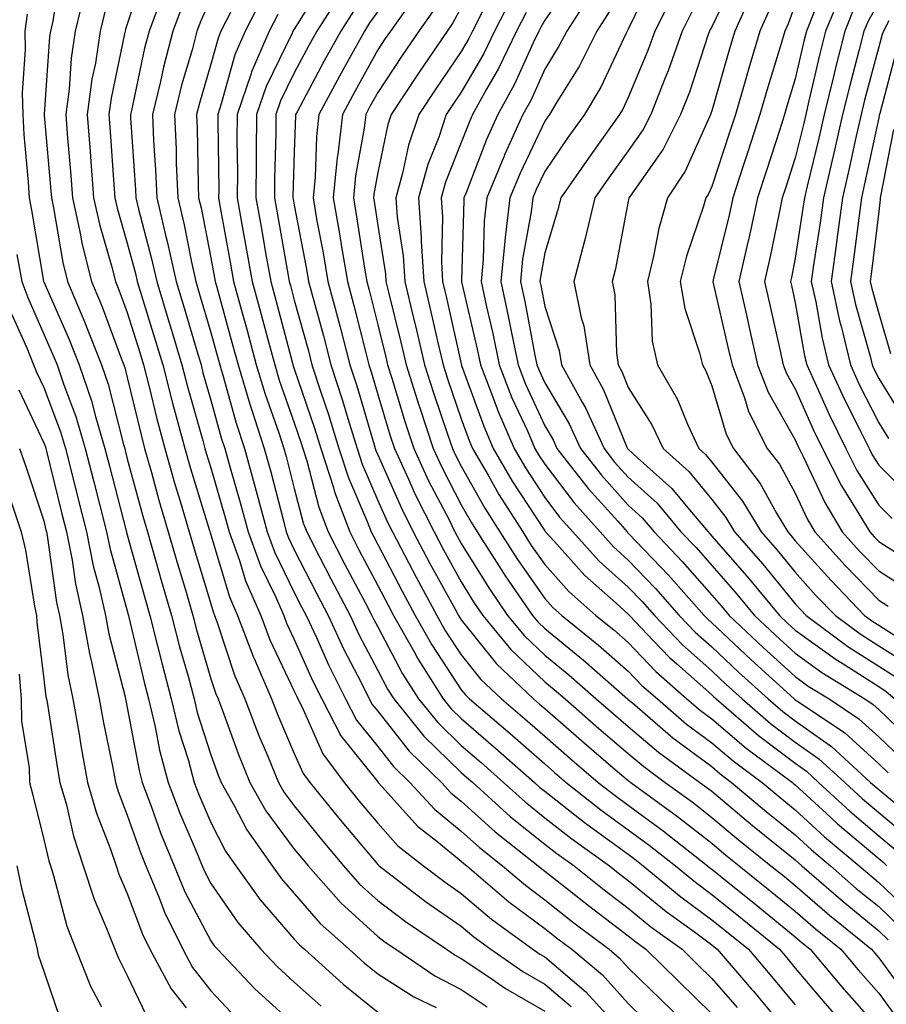
# Model space of a CAD drawing. Units: inches. Extents: x 1026563 to 1029203, y 7237178 to 7239818.
# Drawn here: x 1028155 to 1028259, y 7237535 to 7237653 of the extents above; entities that cross this region are included whole.
import ezdxf

# ---------------------------------------------------------------- set-up
doc = ezdxf.new("R2010")
doc.units = ezdxf.units.IN
doc.header["$MEASUREMENT"] = 0
doc.layers.add('Contour_10267237', color=7, linetype='Continuous', true_color=0x50631c)

msp = doc.modelspace()

# ---------------------------------------------------------------- linework, layer by layer
at = {"layer": 'Contour_10267237'}
for points in [[(1028160.24, 7237659.73, 2974), (1028159.09, 7237652.96, 2974), (1028158.83, 7237651.92, 2974), (1028158.73, 7237651.24, 2974), (1028158.11, 7237641.98, 2974), (1028158.11, 7237641.86, 2974), (1028158.89, 7237632.76, 2974), (1028158.95, 7237631.92, 2974), (1028159.2, 7237630.76, 2974), (1028160.34, 7237624.2, 2974), (1028160.9, 7237621.92, 2974), (1028162.97, 7237617.01, 2974), (1028163.01, 7237616.89, 2974), (1028164.96, 7237611.92, 2974), (1028165.75, 7237609.62, 2974), (1028167.6, 7237602.38, 2974), (1028167.74, 7237601.92, 2974), (1028167.8, 7237601.67, 2974), (1028168.05, 7237600.68, 2974), (1028169.91, 7237593.79, 2974), (1028170.45, 7237591.92, 2974), (1028171.43, 7237588.54, 2974), (1028172.13, 7237586, 2974), (1028173.34, 7237581.92, 2974), (1028174.3, 7237578.16, 2974), (1028175.32, 7237574.65, 2974), (1028176.06, 7237571.92, 2974), (1028176.43, 7237570.3, 2974), (1028178.05, 7237565.23, 2974), (1028178.93, 7237562.8, 2974), (1028179.3, 7237561.92, 2974), (1028180.88, 7237559.08, 2974), (1028182.35, 7237556.22, 2974), (1028185.39, 7237551.92, 2974), (1028186.51, 7237550.38, 2974), (1028188.05, 7237548.59, 2974), (1028191.16, 7237545.03, 2974), (1028194.61, 7237541.92, 2974), (1028196.43, 7237540.29, 2974), (1028198.05, 7237538.98, 2974), (1028202.35, 7237536.22, 2974), (1028205.02, 7237534.95, 2974)], [(1028170.35, 7237659.63, 2977), (1028168.05, 7237652.76, 2977), (1028167.84, 7237652.14, 2977), (1028167.78, 7237651.92, 2977), (1028167.72, 7237651.6, 2977), (1028166.1, 7237643.88, 2977), (1028165.84, 7237641.92, 2977), (1028166, 7237639.86, 2977), (1028166.43, 7237633.55, 2977), (1028166.55, 7237631.92, 2977), (1028166.82, 7237630.69, 2977), (1028168.05, 7237626.51, 2977), (1028169.01, 7237622.89, 2977), (1028169.22, 7237621.92, 2977), (1028169.75, 7237620.23, 2977), (1028171.31, 7237615.18, 2977), (1028172.29, 7237611.92, 2977), (1028173.46, 7237607.33, 2977), (1028173.79, 7237606.18, 2977), (1028174.94, 7237601.92, 2977), (1028175.63, 7237599.5, 2977), (1028177.89, 7237592.07, 2977), (1028177.95, 7237591.92, 2977), (1028177.97, 7237591.84, 2977), (1028178.05, 7237591.57, 2977), (1028180.28, 7237584.16, 2977), (1028181.25, 7237581.92, 2977), (1028183.11, 7237576.98, 2977), (1028183.23, 7237576.75, 2977), (1028185.32, 7237571.92, 2977), (1028186.08, 7237569.95, 2977), (1028188.05, 7237565.39, 2977), (1028189.1, 7237562.97, 2977), (1028189.91, 7237561.92, 2977), (1028193.56, 7237557.42, 2977), (1028198.05, 7237552.08, 2977), (1028198.13, 7237552, 2977), (1028198.23, 7237551.92, 2977), (1028203.77, 7237547.64, 2977), (1028208.05, 7237544.69, 2977), (1028209.55, 7237543.42, 2977), (1028211.6, 7237541.92, 2977), (1028215.41, 7237539.28, 2977), (1028218.05, 7237537.76, 2977), (1028221.21, 7237535.08, 2977)], [(1028260.39, 7237659.58, 3007), (1028258.05, 7237655.32, 3007), (1028256.8, 7237653.18, 3007), (1028256.27, 7237651.92, 3007), (1028255.67, 7237649.54, 3007), (1028254.57, 7237645.41, 3007), (1028253.71, 7237641.92, 3007), (1028252.68, 7237637.3, 3007), (1028252.42, 7237636.3, 3007), (1028251.41, 7237631.92, 3007), (1028251.02, 7237628.95, 3007), (1028250.28, 7237624.15, 3007), (1028249.96, 7237621.92, 3007), (1028250.51, 7237619.47, 3007), (1028251.27, 7237615.13, 3007), (1028252.03, 7237611.92, 3007), (1028253.93, 7237607.8, 3007), (1028255.75, 7237604.21, 3007), (1028256.88, 7237601.92, 3007), (1028257.27, 7237601.15, 3007), (1028258.05, 7237599.91, 3007), (1028262.07, 7237595.93, 3007)], [(1028191.8, 7237658.16, 2984), (1028188.05, 7237652.16, 2984), (1028187.95, 7237652.02, 2984), (1028187.89, 7237651.92, 2984), (1028187.8, 7237651.66, 2984), (1028184.69, 7237645.29, 2984), (1028183.52, 7237641.92, 2984), (1028183.5, 7237637.36, 2984), (1028183.48, 7237636.5, 2984), (1028183.44, 7237631.92, 2984), (1028184.14, 7237628.01, 2984), (1028184.61, 7237625.36, 2984), (1028185.24, 7237621.92, 2984), (1028185.84, 7237619.7, 2984), (1028187.84, 7237612.13, 2984), (1028187.89, 7237611.92, 2984), (1028187.93, 7237611.8, 2984), (1028188.05, 7237611.46, 2984), (1028190.47, 7237604.35, 2984), (1028191.23, 7237601.92, 2984), (1028192.74, 7237597.24, 2984), (1028192.85, 7237596.73, 2984), (1028194.69, 7237591.92, 2984), (1028195.82, 7237589.7, 2984), (1028198.05, 7237585.52, 2984), (1028199.28, 7237583.15, 2984), (1028199.94, 7237581.92, 2984), (1028202.35, 7237577.63, 2984), (1028202.84, 7237576.71, 2984), (1028205.86, 7237571.92, 2984), (1028206.84, 7237570.72, 2984), (1028208.05, 7237569.55, 2984), (1028212.15, 7237566.03, 2984), (1028216.8, 7237561.92, 2984), (1028217.46, 7237561.32, 2984), (1028218.05, 7237560.86, 2984), (1028222.95, 7237557.01, 2984), (1028223.07, 7237556.93, 2984), (1028228.05, 7237553.31, 2984), (1028228.85, 7237552.72, 2984), (1028229.85, 7237551.92, 2984), (1028234.36, 7237548.22, 2984), (1028238.05, 7237545.47, 2984), (1028240.02, 7237543.89, 2984), (1028242.44, 7237541.92, 2984), (1028245.02, 7237538.9, 2984), (1028248.05, 7237535.26, 2984)], [(1028221.59, 7237658.39, 2994), (1028218.05, 7237653.22, 2994), (1028217.56, 7237652.4, 2994), (1028217.33, 7237651.92, 2994), (1028216.64, 7237650.51, 2994), (1028214.42, 7237645.55, 2994), (1028212.42, 7237641.92, 2994), (1028211.06, 7237638.91, 2994), (1028208.58, 7237632.46, 2994), (1028208.36, 7237631.92, 2994), (1028208.34, 7237631.64, 2994), (1028208.07, 7237621.95, 2994), (1028208.07, 7237621.89, 2994), (1028209.94, 7237613.81, 2994), (1028210.34, 7237611.92, 2994), (1028211.8, 7237608.17, 2994), (1028212.46, 7237606.33, 2994), (1028214.38, 7237601.92, 2994), (1028215.73, 7237599.6, 2994), (1028218.05, 7237596.03, 2994), (1028219.83, 7237593.69, 2994), (1028221.41, 7237591.92, 2994), (1028224.55, 7237588.43, 2994), (1028228.05, 7237585.31, 2994), (1028229.71, 7237583.58, 2994), (1028231.17, 7237581.92, 2994), (1028234.53, 7237578.39, 2994), (1028238.05, 7237575.27, 2994), (1028239.77, 7237573.65, 2994), (1028241.68, 7237571.92, 2994), (1028245.1, 7237568.97, 2994), (1028248.05, 7237566.74, 2994), (1028250.88, 7237564.74, 2994), (1028253.97, 7237561.92, 2994), (1028256.08, 7237559.96, 2994), (1028258.05, 7237558.29, 2994), (1028261.53, 7237555.41, 2994)], [(1028231.23, 7237658.74, 2997), (1028228.05, 7237652.16, 2997), (1028227.97, 7237652, 2997), (1028227.93, 7237651.92, 2997), (1028227.8, 7237651.67, 2997), (1028224.75, 7237645.21, 2997), (1028222.82, 7237641.92, 2997), (1028220.82, 7237639.15, 2997), (1028218.05, 7237635.1, 2997), (1028217.01, 7237632.95, 2997), (1028216.6, 7237631.92, 2997), (1028216.41, 7237630.28, 2997), (1028215.37, 7237624.6, 2997), (1028215.12, 7237621.92, 2997), (1028215.65, 7237619.51, 2997), (1028216.86, 7237613.1, 2997), (1028217.11, 7237611.92, 2997), (1028217.37, 7237611.25, 2997), (1028218.05, 7237609.77, 2997), (1028220.98, 7237604.86, 2997), (1028222.33, 7237601.92, 2997), (1028224.83, 7237598.7, 2997), (1028228.05, 7237595.13, 2997), (1028229.73, 7237593.6, 2997), (1028231.14, 7237591.92, 2997), (1028234.51, 7237588.38, 2997), (1028238.05, 7237584.36, 2997), (1028239.18, 7237583.06, 2997), (1028240.12, 7237581.92, 2997), (1028244.2, 7237578.08, 2997), (1028248.05, 7237574.59, 2997), (1028249.59, 7237573.46, 2997), (1028252.11, 7237571.92, 2997), (1028255.67, 7237569.54, 2997), (1028258.05, 7237567.39, 2997), (1028260.84, 7237564.71, 2997)], [(1028241.12, 7237658.85, 3000), (1028238.05, 7237652.42, 3000), (1028237.87, 7237652.11, 3000), (1028237.78, 7237651.92, 3000), (1028237.62, 7237651.5, 3000), (1028235.37, 7237644.61, 3000), (1028234.32, 7237641.92, 3000), (1028232.21, 7237637.76, 3000), (1028228.28, 7237632.15, 3000), (1028228.13, 7237631.92, 3000), (1028228.11, 7237631.86, 3000), (1028228.05, 7237631.52, 3000), (1028226.53, 7237623.44, 3000), (1028226.12, 7237621.92, 3000), (1028226.45, 7237620.32, 3000), (1028226.62, 7237613.35, 3000), (1028226.84, 7237611.92, 3000), (1028227.27, 7237611.14, 3000), (1028228.05, 7237609.23, 3000), (1028230.88, 7237604.75, 3000), (1028232.21, 7237601.92, 3000), (1028235.3, 7237599.16, 3000), (1028238.05, 7237595.79, 3000), (1028239.75, 7237593.63, 3000), (1028240.78, 7237591.92, 3000), (1028244.16, 7237588.04, 3000), (1028248.05, 7237583.32, 3000), (1028248.71, 7237582.58, 3000), (1028249.36, 7237581.92, 3000), (1028254.34, 7237578.21, 3000), (1028258.05, 7237575.85, 3000), (1028260.45, 7237574.32, 3000)], [(1028163.01, 7237656.89, 2975), (1028161.82, 7237651.92, 2975), (1028161.31, 7237648.65, 2975), (1028161.08, 7237644.95, 2975), (1028160.69, 7237641.92, 2975), (1028160.9, 7237639.07, 2975), (1028161.23, 7237635.11, 2975), (1028161.49, 7237631.92, 2975), (1028162.44, 7237627.52, 2975), (1028162.62, 7237626.5, 2975), (1028163.75, 7237621.92, 2975), (1028165.04, 7237618.9, 2975), (1028167.37, 7237612.6, 2975), (1028167.64, 7237611.92, 2975), (1028167.74, 7237611.61, 2975), (1028168.05, 7237610.4, 2975), (1028169.69, 7237603.56, 2975), (1028170.12, 7237601.92, 2975), (1028170.94, 7237599.02, 2975), (1028171.84, 7237595.71, 2975), (1028172.95, 7237591.92, 2975), (1028174.09, 7237587.96, 2975), (1028175, 7237584.97, 2975), (1028175.9, 7237581.92, 2975), (1028176.33, 7237580.21, 2975), (1028178.05, 7237574.34, 2975), (1028178.66, 7237572.52, 2975), (1028178.91, 7237571.92, 2975), (1028179.44, 7237570.52, 2975), (1028181.37, 7237565.24, 2975), (1028182.74, 7237561.92, 2975), (1028184.65, 7237558.51, 2975), (1028188.05, 7237553.92, 2975), (1028188.95, 7237552.82, 2975), (1028189.69, 7237551.92, 2975), (1028193.62, 7237547.49, 2975), (1028198.05, 7237543.45, 2975), (1028198.93, 7237542.79, 2975), (1028200.22, 7237541.92, 2975), (1028204.89, 7237538.76, 2975), (1028208.05, 7237537.1, 2975), (1028211.16, 7237535.03, 2975)], [(1028203.07, 7237656.91, 2988), (1028199.55, 7237651.92, 2988), (1028198.95, 7237651.02, 2988), (1028198.05, 7237649.65, 2988), (1028195.3, 7237644.67, 2988), (1028193.81, 7237641.92, 2988), (1028193.26, 7237637.13, 2988), (1028193.19, 7237636.77, 2988), (1028192.72, 7237631.92, 2988), (1028193.5, 7237627.38, 2988), (1028193.67, 7237626.3, 2988), (1028194.4, 7237621.92, 2988), (1028195.18, 7237619.04, 2988), (1028196.6, 7237613.37, 2988), (1028196.98, 7237611.92, 2988), (1028197.25, 7237611.11, 2988), (1028198.05, 7237608.38, 2988), (1028199.53, 7237603.41, 2988), (1028200.04, 7237601.92, 2988), (1028201.74, 7237598.23, 2988), (1028202.54, 7237596.41, 2988), (1028204.79, 7237591.92, 2988), (1028205.92, 7237589.79, 2988), (1028208.05, 7237585.93, 2988), (1028209.57, 7237583.45, 2988), (1028210.63, 7237581.92, 2988), (1028213.99, 7237577.85, 2988), (1028218.05, 7237573.98, 2988), (1028219.18, 7237573.05, 2988), (1028220.47, 7237571.92, 2988), (1028224.51, 7237568.38, 2988), (1028228.05, 7237565.38, 2988), (1028229.92, 7237563.8, 2988), (1028232.48, 7237561.92, 2988), (1028235.71, 7237559.57, 2988), (1028238.05, 7237557.73, 2988), (1028241.21, 7237555.08, 2988), (1028245.14, 7237551.92, 2988), (1028246.76, 7237550.63, 2988), (1028248.05, 7237549.58, 2988), (1028252.15, 7237546.01, 2988), (1028257.17, 7237541.92, 2988), (1028257.58, 7237541.44, 2988), (1028258.05, 7237540.9, 2988), (1028261.84, 7237535.7, 2988)], [(1028243.03, 7237656.89, 3001), (1028240.8, 7237651.92, 3001), (1028240.18, 7237649.8, 3001), (1028238.05, 7237642.34, 3001), (1028237.95, 7237642.03, 3001), (1028237.91, 7237641.92, 3001), (1028237.76, 7237641.63, 3001), (1028234.85, 7237635.12, 3001), (1028232.74, 7237631.92, 3001), (1028231.7, 7237628.28, 3001), (1028231.08, 7237624.95, 3001), (1028230.34, 7237621.92, 3001), (1028230.76, 7237619.2, 3001), (1028230.9, 7237614.77, 3001), (1028231.53, 7237611.92, 3001), (1028233.93, 7237607.8, 3001), (1028235.14, 7237604.83, 3001), (1028236.49, 7237601.92, 3001), (1028237.31, 7237601.19, 3001), (1028238.05, 7237600.29, 3001), (1028241.74, 7237595.62, 3001), (1028243.97, 7237591.92, 3001), (1028245.86, 7237589.74, 3001), (1028248.05, 7237587.09, 3001), (1028250.49, 7237584.36, 3001), (1028252.85, 7237581.92, 3001), (1028255.84, 7237579.7, 3001), (1028258.05, 7237578.29, 3001), (1028261.94, 7237575.82, 3001)], [(1028172.19, 7237656.06, 2978), (1028170.65, 7237651.92, 2978), (1028170.12, 7237649.86, 2978), (1028168.54, 7237642.41, 2978), (1028168.42, 7237641.92, 2978), (1028168.44, 7237641.53, 2978), (1028169.03, 7237632.9, 2978), (1028169.07, 7237631.92, 2978), (1028169.38, 7237630.58, 2978), (1028170.92, 7237624.79, 2978), (1028171.57, 7237621.92, 2978), (1028173.07, 7237616.95, 2978), (1028173.11, 7237616.87, 2978), (1028174.57, 7237611.92, 2978), (1028175.28, 7237609.16, 2978), (1028177.09, 7237602.89, 2978), (1028177.35, 7237601.92, 2978), (1028177.5, 7237601.37, 2978), (1028178.05, 7237599.58, 2978), (1028179.77, 7237593.64, 2978), (1028180.24, 7237591.92, 2978), (1028181.47, 7237588.49, 2978), (1028182.21, 7237586.07, 2978), (1028184.03, 7237581.92, 2978), (1028185.12, 7237578.99, 2978), (1028188.05, 7237572.85, 2978), (1028188.34, 7237572.2, 2978), (1028188.48, 7237571.92, 2978), (1028188.95, 7237571.02, 2978), (1028191.45, 7237565.32, 2978), (1028194.01, 7237561.92, 2978), (1028195.82, 7237559.68, 2978), (1028198.05, 7237557.03, 2978), (1028200.45, 7237554.33, 2978), (1028203.54, 7237551.92, 2978), (1028206.1, 7237549.96, 2978), (1028208.05, 7237548.61, 2978), (1028211.66, 7237545.54, 2978), (1028216.62, 7237541.92, 2978), (1028217.46, 7237541.34, 2978), (1028218.05, 7237541, 2978), (1028222.97, 7237536.84, 2978), (1028227.44, 7237531.92, 2978)], [(1028178.05, 7237655.81, 2980), (1028176.84, 7237653.13, 2980), (1028176.39, 7237651.92, 2980), (1028175.8, 7237649.67, 2980), (1028174.55, 7237645.42, 2980), (1028173.69, 7237641.92, 2980), (1028173.89, 7237637.75, 2980), (1028173.91, 7237636.06, 2980), (1028174.09, 7237631.92, 2980), (1028174.85, 7237628.72, 2980), (1028175.73, 7237624.24, 2980), (1028176.25, 7237621.92, 2980), (1028176.66, 7237620.53, 2980), (1028178.05, 7237615.79, 2980), (1028178.89, 7237612.76, 2980), (1028179.12, 7237611.92, 2980), (1028179.57, 7237610.4, 2980), (1028181.1, 7237604.96, 2980), (1028182.07, 7237601.92, 2980), (1028183.38, 7237597.25, 2980), (1028183.6, 7237596.36, 2980), (1028184.81, 7237591.92, 2980), (1028185.67, 7237589.54, 2980), (1028188.05, 7237584.66, 2980), (1028188.97, 7237582.85, 2980), (1028189.46, 7237581.92, 2980), (1028190.69, 7237579.28, 2980), (1028192.13, 7237576, 2980), (1028194.18, 7237571.92, 2980), (1028195.51, 7237569.38, 2980), (1028198.05, 7237566.2, 2980), (1028199.92, 7237563.8, 2980), (1028201.88, 7237561.92, 2980), (1028204.83, 7237558.69, 2980), (1028208.05, 7237556.07, 2980), (1028210.22, 7237554.1, 2980), (1028212.99, 7237551.92, 2980), (1028215.73, 7237549.59, 2980), (1028218.05, 7237547.85, 2980), (1028221.37, 7237545.23, 2980), (1028225.75, 7237541.92, 2980), (1028227.01, 7237540.88, 2980), (1028228.05, 7237539.72, 2980), (1028231.98, 7237535.86, 2980), (1028236.04, 7237531.92, 2980)], [(1028184.16, 7237655.81, 2982), (1028182.15, 7237651.92, 2982), (1028180.92, 7237649.05, 2982), (1028179.3, 7237643.18, 2982), (1028178.87, 7237641.92, 2982), (1028178.87, 7237641.1, 2982), (1028178.99, 7237632.86, 2982), (1028178.97, 7237631.92, 2982), (1028179.18, 7237630.79, 2982), (1028180.37, 7237624.23, 2982), (1028180.78, 7237621.92, 2982), (1028181.8, 7237618.16, 2982), (1028182.35, 7237616.22, 2982), (1028183.5, 7237611.92, 2982), (1028184.55, 7237608.43, 2982), (1028186.19, 7237603.78, 2982), (1028186.8, 7237601.92, 2982), (1028187.07, 7237600.94, 2982), (1028188.05, 7237597.13, 2982), (1028189.12, 7237593, 2982), (1028189.53, 7237591.92, 2982), (1028191.12, 7237588.85, 2982), (1028192.42, 7237586.3, 2982), (1028194.73, 7237581.92, 2982), (1028195.78, 7237579.64, 2982), (1028198.05, 7237575.3, 2982), (1028199.22, 7237573.09, 2982), (1028199.96, 7237571.92, 2982), (1028203.58, 7237567.45, 2982), (1028208.05, 7237563.12, 2982), (1028208.69, 7237562.56, 2982), (1028209.42, 7237561.92, 2982), (1028213.93, 7237557.81, 2982), (1028218.05, 7237554.52, 2982), (1028219.51, 7237553.38, 2982), (1028221.55, 7237551.92, 2982), (1028225.16, 7237549.04, 2982), (1028228.05, 7237546.85, 2982), (1028230.76, 7237544.63, 2982), (1028234.5, 7237541.92, 2982), (1028236.29, 7237540.16, 2982), (1028238.05, 7237538.44, 2982), (1028241.08, 7237534.94, 2982)], [(1028193.6, 7237656.36, 2985), (1028190.76, 7237651.92, 2985), (1028189.79, 7237650.17, 2985), (1028188.05, 7237646.91, 2985), (1028186.41, 7237643.55, 2985), (1028185.84, 7237641.92, 2985), (1028185.84, 7237639.7, 2985), (1028185.69, 7237634.28, 2985), (1028185.67, 7237631.92, 2985), (1028186.04, 7237629.9, 2985), (1028187.33, 7237622.65, 2985), (1028187.44, 7237621.92, 2985), (1028187.58, 7237621.45, 2985), (1028188.05, 7237619.67, 2985), (1028189.73, 7237613.6, 2985), (1028190.16, 7237611.92, 2985), (1028191.17, 7237608.79, 2985), (1028192.13, 7237606, 2985), (1028193.4, 7237601.92, 2985), (1028194.53, 7237598.39, 2985), (1028196.78, 7237593.18, 2985), (1028197.27, 7237591.92, 2985), (1028197.54, 7237591.4, 2985), (1028198.05, 7237590.43, 2985), (1028200.96, 7237584.83, 2985), (1028202.54, 7237581.92, 2985), (1028204.51, 7237578.38, 2985), (1028208.05, 7237573.01, 2985), (1028208.54, 7237572.41, 2985), (1028209.05, 7237571.92, 2985), (1028213.91, 7237567.78, 2985), (1028218.05, 7237564.12, 2985), (1028219.22, 7237563.09, 2985), (1028220.61, 7237561.92, 2985), (1028224.77, 7237558.63, 2985), (1028228.05, 7237556.25, 2985), (1028230.53, 7237554.41, 2985), (1028233.69, 7237551.92, 2985), (1028236.08, 7237549.96, 2985), (1028238.05, 7237548.49, 2985), (1028241.7, 7237545.57, 2985), (1028246.16, 7237541.92, 2985), (1028247.03, 7237540.9, 2985), (1028248.05, 7237539.66, 2985), (1028251.6, 7237535.46, 2985), (1028254.69, 7237531.92, 2985)], [(1028214.07, 7237655.9, 2992), (1028212.03, 7237651.92, 2992), (1028210.75, 7237649.23, 2992), (1028208.05, 7237644.6, 2992), (1028206.96, 7237643.01, 2992), (1028206.23, 7237641.92, 2992), (1028205.34, 7237639.2, 2992), (1028204.03, 7237635.94, 2992), (1028202.91, 7237631.92, 2992), (1028203.26, 7237627.13, 2992), (1028203.26, 7237626.71, 2992), (1028203.56, 7237621.92, 2992), (1028204.42, 7237618.29, 2992), (1028205.2, 7237614.77, 2992), (1028205.86, 7237611.92, 2992), (1028206.39, 7237610.26, 2992), (1028208.05, 7237605.45, 2992), (1028208.99, 7237602.86, 2992), (1028209.4, 7237601.92, 2992), (1028211.25, 7237598.72, 2992), (1028212.54, 7237596.41, 2992), (1028215.41, 7237591.92, 2992), (1028216.43, 7237590.3, 2992), (1028218.05, 7237588, 2992), (1028220.92, 7237584.79, 2992), (1028224.16, 7237581.92, 2992), (1028226.31, 7237580.18, 2992), (1028228.05, 7237578.67, 2992), (1028231.33, 7237575.2, 2992), (1028235.08, 7237571.92, 2992), (1028236.68, 7237570.54, 2992), (1028238.05, 7237569.52, 2992), (1028242.15, 7237566.02, 2992), (1028247.7, 7237561.92, 2992), (1028247.89, 7237561.75, 2992), (1028248.05, 7237561.63, 2992), (1028251.8, 7237558.17, 2992), (1028253.11, 7237556.97, 2992), (1028258.05, 7237552.78, 2992), (1028258.52, 7237552.39, 2992), (1028259.01, 7237551.92, 2992)], [(1028223.56, 7237656.41, 2995), (1028220.67, 7237651.92, 2995), (1028219.79, 7237650.18, 2995), (1028218.05, 7237647.37, 2995), (1028216.37, 7237643.61, 2995), (1028215.43, 7237641.92, 2995), (1028213.28, 7237637.15, 2995), (1028213.13, 7237636.84, 2995), (1028211.12, 7237631.92, 2995), (1028210.8, 7237629.17, 2995), (1028210.67, 7237624.55, 2995), (1028210.41, 7237621.92, 2995), (1028211.08, 7237618.89, 2995), (1028211.82, 7237615.69, 2995), (1028212.6, 7237611.92, 2995), (1028214.12, 7237607.99, 2995), (1028215.96, 7237604.01, 2995), (1028216.86, 7237601.92, 2995), (1028217.29, 7237601.17, 2995), (1028218.05, 7237600.02, 2995), (1028221.55, 7237595.41, 2995), (1028224.67, 7237591.92, 2995), (1028226.27, 7237590.14, 2995), (1028228.05, 7237588.55, 2995), (1028231.29, 7237585.16, 2995), (1028234.14, 7237581.92, 2995), (1028236.06, 7237579.92, 2995), (1028238.05, 7237578.15, 2995), (1028241.25, 7237575.13, 2995), (1028244.79, 7237571.92, 2995), (1028246.55, 7237570.42, 2995), (1028248.05, 7237569.27, 2995), (1028252.37, 7237566.23, 2995), (1028257.07, 7237561.92, 2995), (1028257.58, 7237561.45, 2995), (1028258.05, 7237561.05, 2995), (1028263.03, 7237556.91, 2995)], [(1028233.52, 7237656.46, 2998), (1028231.21, 7237651.92, 2998), (1028230.39, 7237649.59, 2998), (1028228.05, 7237643.94, 2998), (1028227.41, 7237642.56, 2998), (1028227.01, 7237641.92, 2998), (1028224.44, 7237638.31, 2998), (1028223.28, 7237636.7, 2998), (1028219.96, 7237631.92, 2998), (1028219.59, 7237630.37, 2998), (1028218.05, 7237625.37, 2998), (1028217.52, 7237622.45, 2998), (1028217.46, 7237621.92, 2998), (1028217.58, 7237621.44, 2998), (1028218.05, 7237618.94, 2998), (1028219.77, 7237613.65, 2998), (1028220.04, 7237611.92, 2998), (1028222.52, 7237607.46, 2998), (1028222.91, 7237606.78, 2998), (1028225.14, 7237601.92, 2998), (1028226.41, 7237600.29, 2998), (1028228.05, 7237598.47, 2998), (1028231.49, 7237595.36, 2998), (1028234.36, 7237591.92, 2998), (1028236.17, 7237590.04, 2998), (1028238.05, 7237587.89, 2998), (1028240.84, 7237584.7, 2998), (1028243.15, 7237581.92, 2998), (1028245.67, 7237579.54, 2998), (1028248.05, 7237577.38, 2998), (1028251.21, 7237575.08, 2998), (1028256.37, 7237571.92, 2998), (1028257.37, 7237571.25, 2998), (1028258.05, 7237570.63, 2998), (1028262.5, 7237566.37, 2998)], [(1028253.54, 7237656.43, 3005), (1028251.68, 7237651.92, 3005), (1028250.94, 7237649.02, 3005), (1028249.69, 7237643.57, 3005), (1028249.3, 7237641.92, 3005), (1028249.07, 7237640.9, 3005), (1028248.05, 7237636.73, 3005), (1028246.88, 7237633.09, 3005), (1028246.49, 7237631.92, 3005), (1028246.06, 7237629.94, 3005), (1028245.06, 7237624.91, 3005), (1028244.38, 7237621.92, 3005), (1028245.06, 7237618.93, 3005), (1028246.19, 7237613.78, 3005), (1028246.6, 7237611.92, 3005), (1028247.01, 7237610.88, 3005), (1028248.05, 7237609.06, 3005), (1028250.24, 7237604.11, 3005), (1028251.31, 7237601.92, 3005), (1028253.58, 7237597.45, 3005), (1028255.35, 7237594.62, 3005), (1028256.96, 7237591.92, 3005), (1028257.48, 7237591.34, 3005), (1028258.05, 7237590.76, 3005), (1028261.27, 7237588.7, 3005)], [(1028165.43, 7237654.54, 2976), (1028164.79, 7237651.92, 2976), (1028164.22, 7237648.08, 2976), (1028163.81, 7237646.16, 2976), (1028163.26, 7237641.92, 2976), (1028163.6, 7237637.48, 2976), (1028163.67, 7237636.29, 2976), (1028164.01, 7237631.92, 2976), (1028164.75, 7237628.61, 2976), (1028166.16, 7237623.81, 2976), (1028166.62, 7237621.92, 2976), (1028167.05, 7237620.92, 2976), (1028168.05, 7237618.22, 2976), (1028169.53, 7237613.41, 2976), (1028169.98, 7237611.92, 2976), (1028170.67, 7237609.31, 2976), (1028171.59, 7237605.46, 2976), (1028172.54, 7237601.92, 2976), (1028173.75, 7237597.62, 2976), (1028174.38, 7237595.6, 2976), (1028175.45, 7237591.92, 2976), (1028176.04, 7237589.9, 2976), (1028178.05, 7237583.29, 2976), (1028178.36, 7237582.23, 2976), (1028178.5, 7237581.92, 2976), (1028178.77, 7237581.2, 2976), (1028180.88, 7237574.75, 2976), (1028182.11, 7237571.92, 2976), (1028183.77, 7237567.63, 2976), (1028184.85, 7237565.12, 2976), (1028186.16, 7237561.92, 2976), (1028186.84, 7237560.71, 2976), (1028188.05, 7237559.09, 2976), (1028191.25, 7237555.12, 2976), (1028193.95, 7237551.92, 2976), (1028195.86, 7237549.74, 2976), (1028198.05, 7237547.76, 2976), (1028201.37, 7237545.24, 2976), (1028206.27, 7237541.92, 2976), (1028207.33, 7237541.21, 2976), (1028208.05, 7237540.83, 2976), (1028211.33, 7237538.63, 2976), (1028213.36, 7237537.23, 2976), (1028218.05, 7237534.51, 2976)], [(1028174.75, 7237655.22, 2979), (1028173.52, 7237651.92, 2979), (1028172.39, 7237647.58, 2979), (1028172.03, 7237645.89, 2979), (1028171.06, 7237641.92, 2979), (1028171.19, 7237638.78, 2979), (1028171.43, 7237635.31, 2979), (1028171.57, 7237631.92, 2979), (1028172.68, 7237627.29, 2979), (1028172.84, 7237626.71, 2979), (1028173.91, 7237621.92, 2979), (1028174.87, 7237618.75, 2979), (1028176.37, 7237613.6, 2979), (1028176.88, 7237611.92, 2979), (1028177.11, 7237610.98, 2979), (1028178.05, 7237607.7, 2979), (1028179.3, 7237603.18, 2979), (1028179.71, 7237601.92, 2979), (1028180.35, 7237599.61, 2979), (1028181.57, 7237595.45, 2979), (1028182.52, 7237591.92, 2979), (1028183.99, 7237587.86, 2979), (1028185.78, 7237584.19, 2979), (1028186.78, 7237581.92, 2979), (1028187.11, 7237580.99, 2979), (1028188.05, 7237579.05, 2979), (1028190.24, 7237574.11, 2979), (1028191.33, 7237571.92, 2979), (1028193.64, 7237567.51, 2979), (1028198.05, 7237561.97, 2979), (1028198.07, 7237561.94, 2979), (1028198.09, 7237561.92, 2979), (1028198.58, 7237561.4, 2979), (1028202.8, 7237556.67, 2979), (1028205.1, 7237554.86, 2979), (1028208.05, 7237552.47, 2979), (1028208.34, 7237552.21, 2979), (1028208.71, 7237551.92, 2979), (1028213.73, 7237547.61, 2979), (1028218.05, 7237544.4, 2979), (1028219.44, 7237543.31, 2979), (1028221.27, 7237541.92, 2979), (1028224.98, 7237538.85, 2979), (1028228.05, 7237535.44, 2979), (1028229.83, 7237533.69, 2979)], [(1028180.57, 7237654.45, 2981), (1028179.26, 7237651.92, 2981), (1028178.91, 7237651.07, 2981), (1028178.05, 7237647.96, 2981), (1028176.68, 7237643.29, 2981), (1028176.35, 7237641.92, 2981), (1028176.41, 7237640.29, 2981), (1028176.53, 7237633.44, 2981), (1028176.59, 7237631.92, 2981), (1028176.88, 7237630.74, 2981), (1028178.05, 7237624.74, 2981), (1028178.48, 7237622.35, 2981), (1028178.56, 7237621.92, 2981), (1028178.75, 7237621.22, 2981), (1028180.61, 7237614.49, 2981), (1028181.31, 7237611.92, 2981), (1028182.72, 7237607.24, 2981), (1028182.87, 7237606.73, 2981), (1028184.44, 7237601.92, 2981), (1028185.22, 7237599.1, 2981), (1028186.74, 7237593.24, 2981), (1028187.09, 7237591.92, 2981), (1028187.35, 7237591.22, 2981), (1028188.05, 7237589.77, 2981), (1028190.71, 7237584.57, 2981), (1028192.09, 7237581.92, 2981), (1028193.99, 7237577.85, 2981), (1028196.02, 7237573.95, 2981), (1028197.03, 7237571.92, 2981), (1028197.39, 7237571.26, 2981), (1028198.05, 7237570.43, 2981), (1028201.8, 7237565.66, 2981), (1028205.67, 7237561.92, 2981), (1028206.8, 7237560.68, 2981), (1028208.05, 7237559.66, 2981), (1028212.11, 7237555.98, 2981), (1028217.27, 7237551.92, 2981), (1028217.7, 7237551.56, 2981), (1028218.05, 7237551.3, 2981), (1028221.02, 7237548.95, 2981), (1028223.28, 7237547.15, 2981), (1028228.05, 7237543.53, 2981), (1028228.95, 7237542.81, 2981), (1028230.16, 7237541.92, 2981), (1028234.14, 7237538.01, 2981), (1028238.05, 7237534.21, 2981)], [(1028195.34, 7237654.63, 2986), (1028193.62, 7237651.92, 2986), (1028191.64, 7237648.34, 2986), (1028188.38, 7237642.25, 2986), (1028188.21, 7237641.92, 2986), (1028188.19, 7237641.78, 2986), (1028188.05, 7237637.44, 2986), (1028187.89, 7237632.07, 2986), (1028187.89, 7237631.92, 2986), (1028187.91, 7237631.79, 2986), (1028188.05, 7237631.07, 2986), (1028189.51, 7237623.38, 2986), (1028189.75, 7237621.92, 2986), (1028190.37, 7237619.6, 2986), (1028191.53, 7237615.4, 2986), (1028192.44, 7237611.92, 2986), (1028193.81, 7237607.68, 2986), (1028194.46, 7237605.51, 2986), (1028195.57, 7237601.92, 2986), (1028196.17, 7237600.05, 2986), (1028198.05, 7237595.7, 2986), (1028199.2, 7237593.08, 2986), (1028199.79, 7237591.92, 2986), (1028201.72, 7237588.24, 2986), (1028202.64, 7237586.5, 2986), (1028205.12, 7237581.92, 2986), (1028206.17, 7237580.05, 2986), (1028208.05, 7237577.19, 2986), (1028210.39, 7237574.26, 2986), (1028212.87, 7237571.92, 2986), (1028215.67, 7237569.54, 2986), (1028218.05, 7237567.44, 2986), (1028221, 7237564.87, 2986), (1028224.46, 7237561.92, 2986), (1028226.47, 7237560.34, 2986), (1028228.05, 7237559.19, 2986), (1028232.23, 7237556.1, 2986), (1028237.52, 7237551.92, 2986), (1028237.82, 7237551.69, 2986), (1028238.05, 7237551.51, 2986), (1028240.12, 7237549.85, 2986), (1028243.38, 7237547.24, 2986), (1028248.05, 7237543.42, 2986), (1028248.85, 7237542.72, 2986), (1028249.85, 7237541.92, 2986), (1028253.6, 7237537.48, 2986), (1028258.05, 7237532.4, 2986)], [(1028198.05, 7237654.26, 2987), (1028197.07, 7237652.89, 2987), (1028196.47, 7237651.92, 2987), (1028194.51, 7237648.39, 2987), (1028193.48, 7237646.5, 2987), (1028191, 7237641.92, 2987), (1028190.71, 7237639.27, 2987), (1028190.55, 7237634.42, 2987), (1028190.3, 7237631.92, 2987), (1028190.76, 7237629.2, 2987), (1028191.51, 7237625.37, 2987), (1028192.07, 7237621.92, 2987), (1028193.34, 7237617.2, 2987), (1028193.54, 7237616.44, 2987), (1028194.71, 7237611.92, 2987), (1028195.53, 7237609.4, 2987), (1028197.6, 7237602.37, 2987), (1028197.74, 7237601.92, 2987), (1028197.82, 7237601.69, 2987), (1028198.05, 7237601.14, 2987), (1028200.88, 7237594.75, 2987), (1028202.29, 7237591.92, 2987), (1028204.28, 7237588.15, 2987), (1028207.31, 7237582.65, 2987), (1028207.72, 7237581.92, 2987), (1028207.84, 7237581.71, 2987), (1028208.05, 7237581.38, 2987), (1028212.25, 7237576.12, 2987), (1028216.7, 7237571.92, 2987), (1028217.42, 7237571.3, 2987), (1028218.05, 7237570.75, 2987), (1028222.76, 7237566.64, 2987), (1028226.53, 7237563.44, 2987), (1028228.05, 7237562.14, 2987), (1028228.17, 7237562.05, 2987), (1028228.34, 7237561.92, 2987), (1028233.95, 7237557.82, 2987), (1028238.05, 7237554.62, 2987), (1028239.51, 7237553.38, 2987), (1028241.33, 7237551.92, 2987), (1028245.06, 7237548.94, 2987), (1028248.05, 7237546.5, 2987), (1028250.49, 7237544.37, 2987), (1028253.5, 7237541.92, 2987), (1028255.59, 7237539.46, 2987), (1028258.05, 7237536.65, 2987), (1028260.04, 7237533.91, 2987)], [(1028205.06, 7237654.91, 2989), (1028202.97, 7237651.92, 2989), (1028200.96, 7237649, 2989), (1028198.05, 7237644.55, 2989), (1028197.11, 7237642.86, 2989), (1028196.6, 7237641.92, 2989), (1028196.43, 7237640.29, 2989), (1028195.39, 7237634.58, 2989), (1028195.12, 7237631.92, 2989), (1028195.55, 7237629.43, 2989), (1028196.47, 7237623.5, 2989), (1028196.72, 7237621.92, 2989), (1028197.01, 7237620.88, 2989), (1028198.05, 7237616.74, 2989), (1028199.01, 7237612.87, 2989), (1028199.22, 7237611.92, 2989), (1028199.77, 7237610.21, 2989), (1028201.27, 7237605.15, 2989), (1028202.35, 7237601.92, 2989), (1028204.14, 7237598.02, 2989), (1028206.55, 7237593.43, 2989), (1028207.29, 7237591.92, 2989), (1028207.56, 7237591.42, 2989), (1028208.05, 7237590.53, 2989), (1028211.33, 7237585.21, 2989), (1028213.6, 7237581.92, 2989), (1028215.61, 7237579.48, 2989), (1028218.05, 7237577.16, 2989), (1028220.94, 7237574.81, 2989), (1028224.22, 7237571.92, 2989), (1028226.27, 7237570.13, 2989), (1028228.05, 7237568.61, 2989), (1028231.68, 7237565.54, 2989), (1028236.62, 7237561.92, 2989), (1028237.44, 7237561.31, 2989), (1028238.05, 7237560.85, 2989), (1028242.91, 7237556.77, 2989), (1028244.38, 7237555.58, 2989), (1028248.05, 7237552.62, 2989), (1028248.42, 7237552.29, 2989), (1028248.85, 7237551.92, 2989), (1028253.77, 7237547.63, 2989), (1028258.05, 7237544.13, 2989), (1028259.18, 7237543.04, 2989)], [(1028208.05, 7237654.74, 2990), (1028207.05, 7237652.91, 2990), (1028206.37, 7237651.92, 2990), (1028202.99, 7237646.98, 2990), (1028202.78, 7237646.65, 2990), (1028199.65, 7237641.92, 2990), (1028199.24, 7237640.72, 2990), (1028198.05, 7237634.96, 2990), (1028197.58, 7237632.39, 2990), (1028197.54, 7237631.92, 2990), (1028197.62, 7237631.48, 2990), (1028198.05, 7237628.63, 2990), (1028198.97, 7237622.84, 2990), (1028199.03, 7237621.92, 2990), (1028199.34, 7237620.64, 2990), (1028200.8, 7237614.66, 2990), (1028201.43, 7237611.92, 2990), (1028202.99, 7237606.97, 2990), (1028203.03, 7237606.89, 2990), (1028204.67, 7237601.92, 2990), (1028205.75, 7237599.61, 2990), (1028208.05, 7237595.15, 2990), (1028209.22, 7237593.08, 2990), (1028209.96, 7237591.92, 2990), (1028213.09, 7237586.97, 2990), (1028213.3, 7237586.67, 2990), (1028216.59, 7237581.92, 2990), (1028217.25, 7237581.11, 2990), (1028218.05, 7237580.34, 2990), (1028222.68, 7237576.56, 2990), (1028227.97, 7237571.92, 2990), (1028228.05, 7237571.84, 2990), (1028228.54, 7237571.44, 2990), (1028233.4, 7237567.27, 2990), (1028238.05, 7237563.8, 2990), (1028239.07, 7237562.94, 2990), (1028240.43, 7237561.92, 2990), (1028244.57, 7237558.43, 2990), (1028248.05, 7237555.63, 2990), (1028249.98, 7237553.85, 2990), (1028252.27, 7237551.92, 2990), (1028255.35, 7237549.22, 2990), (1028258.05, 7237547.03, 2990), (1028260.67, 7237544.53, 2990)], [(1028210.78, 7237654.66, 2991), (1028209.4, 7237651.92, 2991), (1028208.95, 7237651.02, 2991), (1028208.05, 7237649.46, 2991), (1028204.98, 7237645, 2991), (1028202.95, 7237641.92, 2991), (1028201.72, 7237638.26, 2991), (1028201.02, 7237634.89, 2991), (1028200.2, 7237631.92, 2991), (1028200.37, 7237629.61, 2991), (1028201.1, 7237624.98, 2991), (1028201.29, 7237621.92, 2991), (1028202.29, 7237617.67, 2991), (1028202.6, 7237616.46, 2991), (1028203.66, 7237611.92, 2991), (1028204.71, 7237608.58, 2991), (1028206.45, 7237603.52, 2991), (1028206.98, 7237601.92, 2991), (1028207.33, 7237601.19, 2991), (1028208.05, 7237599.78, 2991), (1028210.88, 7237594.75, 2991), (1028212.68, 7237591.92, 2991), (1028214.77, 7237588.63, 2991), (1028218.05, 7237583.96, 2991), (1028219.01, 7237582.88, 2991), (1028220.1, 7237581.92, 2991), (1028224.5, 7237578.37, 2991), (1028228.05, 7237575.25, 2991), (1028229.67, 7237573.54, 2991), (1028231.53, 7237571.92, 2991), (1028235.04, 7237568.91, 2991), (1028238.05, 7237566.66, 2991), (1028240.61, 7237564.48, 2991), (1028244.07, 7237561.92, 2991), (1028246.23, 7237560.09, 2991), (1028248.05, 7237558.63, 2991), (1028251.55, 7237555.41, 2991), (1028255.69, 7237551.92, 2991), (1028256.96, 7237550.83, 2991), (1028258.05, 7237549.92, 2991), (1028262.15, 7237546.01, 2991)], [(1028225.76, 7237654.21, 2996), (1028224.3, 7237651.92, 2996), (1028222.19, 7237647.77, 2996), (1028219.4, 7237643.28, 2996), (1028218.6, 7237641.92, 2996), (1028218.38, 7237641.6, 2996), (1028218.05, 7237641.13, 2996), (1028215.08, 7237634.9, 2996), (1028213.85, 7237631.92, 2996), (1028213.32, 7237627.19, 2996), (1028213.25, 7237626.73, 2996), (1028212.78, 7237621.92, 2996), (1028213.71, 7237617.57, 2996), (1028214.03, 7237615.95, 2996), (1028214.85, 7237611.92, 2996), (1028215.75, 7237609.63, 2996), (1028218.05, 7237604.62, 2996), (1028219.07, 7237602.93, 2996), (1028219.51, 7237601.92, 2996), (1028223.25, 7237597.12, 2996), (1028226.78, 7237593.19, 2996), (1028227.91, 7237591.92, 2996), (1028227.97, 7237591.85, 2996), (1028228.05, 7237591.78, 2996), (1028232.87, 7237586.74, 2996), (1028237.13, 7237581.92, 2996), (1028237.58, 7237581.45, 2996), (1028238.05, 7237581.03, 2996), (1028242.74, 7237576.62, 2996), (1028247.91, 7237571.92, 2996), (1028247.99, 7237571.86, 2996), (1028248.05, 7237571.81, 2996), (1028248.42, 7237571.55, 2996), (1028253.97, 7237567.84, 2996), (1028258.05, 7237564.14, 2996), (1028259.18, 7237563.05, 2996)], [(1028235.69, 7237654.28, 2999), (1028234.5, 7237651.92, 2999), (1028232.82, 7237647.16, 2999), (1028232.46, 7237646.33, 2999), (1028230.75, 7237641.92, 2999), (1028229.85, 7237640.13, 2999), (1028228.05, 7237637.57, 2999), (1028225.69, 7237634.28, 2999), (1028224.05, 7237631.92, 2999), (1028222.89, 7237627.07, 2999), (1028222.78, 7237626.64, 2999), (1028221.51, 7237621.92, 2999), (1028222.41, 7237617.55, 2999), (1028222.72, 7237616.6, 2999), (1028223.44, 7237611.92, 2999), (1028225.08, 7237608.95, 2999), (1028227.89, 7237602.08, 2999), (1028227.97, 7237601.92, 2999), (1028228.05, 7237601.82, 2999), (1028229.16, 7237600.81, 2999), (1028233.26, 7237597.13, 2999), (1028235.18, 7237594.79, 2999), (1028237.6, 7237591.92, 2999), (1028237.82, 7237591.69, 2999), (1028238.05, 7237591.42, 2999), (1028242.48, 7237586.35, 2999), (1028246.16, 7237581.92, 2999), (1028247.13, 7237581, 2999), (1028248.05, 7237580.16, 2999), (1028252.84, 7237576.7, 2999), (1028253.99, 7237575.99, 2999), (1028258.05, 7237573.39, 2999), (1028258.95, 7237572.82, 2999), (1028259.98, 7237571.92, 2999)], [(1028245.12, 7237654.86, 3002), (1028243.79, 7237651.92, 3002), (1028242.48, 7237647.49, 3002), (1028242.03, 7237645.9, 3002), (1028240.88, 7237641.92, 3002), (1028240.18, 7237639.78, 3002), (1028238.05, 7237633.29, 3002), (1028237.62, 7237632.34, 3002), (1028237.35, 7237631.92, 3002), (1028237.07, 7237630.93, 3002), (1028235.02, 7237624.95, 3002), (1028234.28, 7237621.92, 3002), (1028234.81, 7237618.67, 3002), (1028236.59, 7237613.38, 3002), (1028236.92, 7237611.92, 3002), (1028237.33, 7237611.2, 3002), (1028238.05, 7237609.43, 3002), (1028239.77, 7237603.64, 3002), (1028240.63, 7237601.92, 3002), (1028243.85, 7237597.71, 3002), (1028245.8, 7237594.18, 3002), (1028247.15, 7237591.92, 3002), (1028247.56, 7237591.44, 3002), (1028248.05, 7237590.86, 3002), (1028252.29, 7237586.15, 3002), (1028256.35, 7237581.92, 3002), (1028257.33, 7237581.2, 3002), (1028258.05, 7237580.74, 3002), (1028261.29, 7237578.68, 3002)], [(1028248.05, 7237655.1, 3003), (1028247.19, 7237652.79, 3003), (1028246.8, 7237651.92, 3003), (1028246.27, 7237650.14, 3003), (1028244.77, 7237645.19, 3003), (1028243.81, 7237641.92, 3003), (1028242.41, 7237637.56, 3003), (1028241.78, 7237635.65, 3003), (1028240.57, 7237631.92, 3003), (1028240.12, 7237629.85, 3003), (1028238.23, 7237622.11, 3003), (1028238.19, 7237621.92, 3003), (1028238.23, 7237621.73, 3003), (1028240.02, 7237613.89, 3003), (1028240.47, 7237611.92, 3003), (1028241.98, 7237608, 3003), (1028242.46, 7237606.33, 3003), (1028244.69, 7237601.92, 3003), (1028246.14, 7237600.02, 3003), (1028248.05, 7237596.56, 3003), (1028249.51, 7237593.39, 3003), (1028250.39, 7237591.92, 3003), (1028254.03, 7237587.9, 3003), (1028258.05, 7237583.74, 3003), (1028259.16, 7237583.02, 3003)], [(1028250.32, 7237654.2, 3004), (1028249.38, 7237651.92, 3004), (1028249.12, 7237650.86, 3004), (1028248.05, 7237646.21, 3004), (1028247.05, 7237642.92, 3004), (1028246.76, 7237641.92, 3004), (1028246.16, 7237640.02, 3004), (1028244.65, 7237635.33, 3004), (1028243.54, 7237631.92, 3004), (1028242.56, 7237627.42, 3004), (1028242.23, 7237626.11, 3004), (1028241.29, 7237621.92, 3004), (1028242.23, 7237617.74, 3004), (1028242.54, 7237616.4, 3004), (1028243.54, 7237611.92, 3004), (1028244.79, 7237608.66, 3004), (1028248.05, 7237602.96, 3004), (1028248.36, 7237602.24, 3004), (1028248.52, 7237601.92, 3004), (1028249.01, 7237600.95, 3004), (1028251.59, 7237595.45, 3004), (1028253.67, 7237591.92, 3004), (1028255.75, 7237589.63, 3004), (1028258.05, 7237587.24, 3004), (1028261.29, 7237585.17, 3004)], [(1028255.16, 7237654.8, 3006), (1028253.97, 7237651.92, 3006), (1028252.78, 7237647.19, 3006), (1028252.62, 7237646.49, 3006), (1028251.51, 7237641.92, 3006), (1028250.86, 7237639.1, 3006), (1028249.46, 7237633.34, 3006), (1028249.14, 7237631.92, 3006), (1028249.01, 7237630.96, 3006), (1028248.05, 7237624.7, 3006), (1028247.58, 7237622.39, 3006), (1028247.48, 7237621.92, 3006), (1028247.58, 7237621.45, 3006), (1028248.05, 7237619.35, 3006), (1028249.16, 7237613.03, 3006), (1028249.44, 7237611.92, 3006), (1028250.61, 7237609.36, 3006), (1028252.11, 7237605.97, 3006), (1028254.1, 7237601.92, 3006), (1028255.43, 7237599.29, 3006), (1028258.05, 7237595.12, 3006), (1028259.65, 7237593.53, 3006)], [(1028156.06, 7237653.92, 2973), (1028155.76, 7237651.92, 2973), (1028155.82, 7237649.69, 2973), (1028155.47, 7237644.5, 2973), (1028155.53, 7237641.92, 2973), (1028155.67, 7237639.54, 2973), (1028156.17, 7237633.8, 2973), (1028156.29, 7237631.92, 2973), (1028156.59, 7237630.46, 2973), (1028158.03, 7237621.94, 2973), (1028158.03, 7237621.91, 2973), (1028158.05, 7237621.87, 2973), (1028161.1, 7237614.97, 2973), (1028162.29, 7237611.92, 2973), (1028163.75, 7237607.62, 2973), (1028164.22, 7237605.74, 2973), (1028165.37, 7237601.92, 2973), (1028165.9, 7237599.78, 2973), (1028167.93, 7237592.04, 2973), (1028167.97, 7237591.92, 2973), (1028167.97, 7237591.85, 2973), (1028168.05, 7237591.59, 2973), (1028170.14, 7237584.02, 2973), (1028170.76, 7237581.92, 2973), (1028171.68, 7237578.28, 2973), (1028172.21, 7237576.07, 2973), (1028173.32, 7237571.92, 2973), (1028174.22, 7237568.1, 2973), (1028175.34, 7237564.64, 2973), (1028176.06, 7237561.92, 2973), (1028176.6, 7237560.47, 2973), (1028178.05, 7237557.13, 2973), (1028179.81, 7237553.68, 2973), (1028181.06, 7237551.92, 2973), (1028183.97, 7237547.84, 2973), (1028188.05, 7237543.15, 2973), (1028188.62, 7237542.5, 2973), (1028189.26, 7237541.92, 2973), (1028193.89, 7237537.76, 2973), (1028198.05, 7237534.41, 2973)], [(1028186.06, 7237653.91, 2983), (1028185.02, 7237651.92, 2983), (1028182.93, 7237647.03, 2983), (1028182.85, 7237646.72, 2983), (1028181.19, 7237641.92, 2983), (1028181.17, 7237638.8, 2983), (1028181.23, 7237635.1, 2983), (1028181.21, 7237631.92, 2983), (1028181.9, 7237628.07, 2983), (1028182.25, 7237626.12, 2983), (1028183.01, 7237621.92, 2983), (1028184.09, 7237617.96, 2983), (1028184.83, 7237615.13, 2983), (1028185.71, 7237611.92, 2983), (1028186.25, 7237610.11, 2983), (1028188.05, 7237604.97, 2983), (1028188.83, 7237602.69, 2983), (1028189.07, 7237601.92, 2983), (1028189.53, 7237600.43, 2983), (1028191, 7237594.87, 2983), (1028192.11, 7237591.92, 2983), (1028194.12, 7237588, 2983), (1028196.59, 7237583.39, 2983), (1028197.35, 7237581.92, 2983), (1028197.58, 7237581.44, 2983), (1028198.05, 7237580.53, 2983), (1028201.02, 7237574.9, 2983), (1028202.91, 7237571.92, 2983), (1028205.22, 7237569.08, 2983), (1028208.05, 7237566.33, 2983), (1028210.43, 7237564.3, 2983), (1028213.11, 7237561.92, 2983), (1028215.69, 7237559.57, 2983), (1028218.05, 7237557.68, 2983), (1028221.29, 7237555.15, 2983), (1028225.8, 7237551.92, 2983), (1028227.05, 7237550.92, 2983), (1028228.05, 7237550.16, 2983), (1028232.6, 7237546.46, 2983), (1028235.96, 7237544.02, 2983), (1028238.05, 7237542.47, 2983), (1028238.34, 7237542.22, 2983), (1028238.71, 7237541.92, 2983), (1028242.82, 7237537.15, 2983), (1028243.03, 7237536.9, 2983), (1028247.17, 7237531.92, 2983)], [(1028215.82, 7237654.15, 2993), (1028214.67, 7237651.92, 2993), (1028212.52, 7237647.45, 2993), (1028211.06, 7237644.94, 2993), (1028209.4, 7237641.92, 2993), (1028208.99, 7237640.98, 2993), (1028208.05, 7237638.55, 2993), (1028206.16, 7237633.8, 2993), (1028205.65, 7237631.92, 2993), (1028205.8, 7237629.67, 2993), (1028205.67, 7237624.3, 2993), (1028205.8, 7237621.92, 2993), (1028206.23, 7237620.11, 2993), (1028208.05, 7237612.05, 2993), (1028208.07, 7237611.94, 2993), (1028208.07, 7237611.92, 2993), (1028208.09, 7237611.87, 2993), (1028210.73, 7237604.6, 2993), (1028211.88, 7237601.92, 2993), (1028214.14, 7237598.01, 2993), (1028218.05, 7237592.05, 2993), (1028218.11, 7237591.98, 2993), (1028218.15, 7237591.92, 2993), (1028219.12, 7237590.84, 2993), (1028222.84, 7237586.71, 2993), (1028226.6, 7237583.37, 2993), (1028228.05, 7237582.07, 2993), (1028228.13, 7237582, 2993), (1028228.19, 7237581.92, 2993), (1028231.04, 7237578.92, 2993), (1028232.99, 7237576.87, 2993), (1028233.85, 7237576.11, 2993), (1028238.05, 7237572.39, 2993), (1028238.28, 7237572.16, 2993), (1028238.56, 7237571.92, 2993), (1028243.66, 7237567.53, 2993), (1028248.05, 7237564.21, 2993), (1028249.4, 7237563.26, 2993), (1028250.84, 7237561.92, 2993), (1028254.59, 7237558.46, 2993), (1028258.05, 7237555.53, 2993), (1028260.02, 7237553.89, 2993)], [(1028259.26, 7237653.13, 3008), (1028258.6, 7237651.92, 3008), (1028258.44, 7237651.52, 3008), (1028258.05, 7237650.02, 3008), (1028256.35, 7237643.63, 3008), (1028255.92, 7237641.92, 3008), (1028255.32, 7237639.18, 3008), (1028254.51, 7237635.46, 3008), (1028253.69, 7237631.92, 3008), (1028253.03, 7237626.95, 3008), (1028253.01, 7237626.88, 3008), (1028252.33, 7237621.92, 3008), (1028253.34, 7237617.21, 3008), (1028253.58, 7237616.4, 3008), (1028254.65, 7237611.92, 3008), (1028255.71, 7237609.59, 3008), (1028258.05, 7237605, 3008), (1028259.22, 7237603.09, 3008)], [(1028260.2, 7237649.77, 3009), (1028258.17, 7237642.04, 3009), (1028258.13, 7237641.92, 3009), (1028258.11, 7237641.85, 3009), (1028258.05, 7237641.51, 3009), (1028256.35, 7237633.61, 3009), (1028255.96, 7237631.92, 3009), (1028255.65, 7237629.51, 3009), (1028255.08, 7237624.88, 3009), (1028254.67, 7237621.92, 3009), (1028255.28, 7237619.15, 3009), (1028257, 7237612.97, 3009), (1028257.25, 7237611.92, 3009), (1028257.5, 7237611.37, 3009), (1028258.05, 7237610.29, 3009), (1028261.25, 7237605.12, 3009)], [(1028259.83, 7237640.14, 3010), (1028258.26, 7237632.13, 3010), (1028258.23, 7237631.92, 3010), (1028258.21, 7237631.75, 3010), (1028258.05, 7237630.31, 3010), (1028257.15, 7237622.81, 3010), (1028257.03, 7237621.92, 3010), (1028257.21, 7237621.08, 3010), (1028258.05, 7237618.08, 3010), (1028259.44, 7237613.31, 3010)], [(1028154.83, 7237625.14, 2972), (1028155.43, 7237621.92, 2972), (1028156.12, 7237619.98, 2972), (1028158.05, 7237615.61, 2972), (1028159.18, 7237613.05, 2972), (1028159.63, 7237611.92, 2972), (1028160.43, 7237609.54, 2972), (1028161.88, 7237605.74, 2972), (1028163.01, 7237601.92, 2972), (1028164.03, 7237597.9, 2972), (1028164.71, 7237595.26, 2972), (1028165.57, 7237591.92, 2972), (1028165.98, 7237589.84, 2972), (1028168.05, 7237582.45, 2972), (1028168.17, 7237582.04, 2972), (1028168.21, 7237581.92, 2972), (1028168.25, 7237581.72, 2972), (1028170.06, 7237573.92, 2972), (1028170.59, 7237571.92, 2972), (1028171.39, 7237568.59, 2972), (1028171.92, 7237565.78, 2972), (1028172.95, 7237561.92, 2972), (1028174.34, 7237558.22, 2972), (1028176.31, 7237553.67, 2972), (1028177.01, 7237551.92, 2972), (1028177.33, 7237551.19, 2972), (1028178.05, 7237549.81, 2972), (1028181.27, 7237545.14, 2972), (1028184.03, 7237541.92, 2972), (1028186, 7237539.86, 2972), (1028188.05, 7237537.98, 2972), (1028191.25, 7237535.12, 2972)], [(1028154.18, 7237618.05, 2971), (1028156, 7237613.98, 2971), (1028156.82, 7237611.92, 2971), (1028157.19, 7237611.05, 2971), (1028158.05, 7237609.21, 2971), (1028160.04, 7237603.92, 2971), (1028160.65, 7237601.92, 2971), (1028161.53, 7237598.44, 2971), (1028162.13, 7237595.99, 2971), (1028163.17, 7237591.92, 2971), (1028163.97, 7237587.84, 2971), (1028164.69, 7237585.28, 2971), (1028165.45, 7237581.92, 2971), (1028165.84, 7237579.71, 2971), (1028167.78, 7237572.18, 2971), (1028167.84, 7237571.92, 2971), (1028167.87, 7237571.73, 2971), (1028168.05, 7237570.87, 2971), (1028169.46, 7237563.33, 2971), (1028169.83, 7237561.92, 2971), (1028170.92, 7237559.06, 2971), (1028172.03, 7237555.89, 2971), (1028173.66, 7237551.92, 2971), (1028174.94, 7237548.81, 2971), (1028178.05, 7237542.95, 2971), (1028178.46, 7237542.34, 2971), (1028178.83, 7237541.92, 2971), (1028183.32, 7237537.2, 2971), (1028188.05, 7237532.9, 2971)], [(1028155.06, 7237608.93, 2970), (1028158.05, 7237602.59, 2970), (1028158.23, 7237602.11, 2970), (1028158.28, 7237601.92, 2970), (1028158.36, 7237601.6, 2970), (1028160.22, 7237594.09, 2970), (1028160.76, 7237591.92, 2970), (1028161.43, 7237588.53, 2970), (1028161.84, 7237585.7, 2970), (1028162.7, 7237581.92, 2970), (1028163.5, 7237577.37, 2970), (1028163.81, 7237576.16, 2970), (1028164.67, 7237571.92, 2970), (1028165.18, 7237569.06, 2970), (1028166.31, 7237563.67, 2970), (1028166.62, 7237561.92, 2970), (1028166.94, 7237560.82, 2970), (1028168.05, 7237558, 2970), (1028169.63, 7237553.5, 2970), (1028170.28, 7237551.92, 2970), (1028171.88, 7237548.1, 2970), (1028172.5, 7237546.37, 2970), (1028174.69, 7237541.92, 2970), (1028175.86, 7237539.74, 2970), (1028178.05, 7237536.93, 2970), (1028180.49, 7237534.36, 2970)], [(1028155.14, 7237601.92, 2969), (1028155.9, 7237599.77, 2969), (1028158.05, 7237593.24, 2969), (1028158.3, 7237592.18, 2969), (1028158.38, 7237591.92, 2969), (1028158.46, 7237591.51, 2969), (1028159.57, 7237583.45, 2969), (1028159.92, 7237581.92, 2969), (1028160.34, 7237579.63, 2969), (1028160.94, 7237574.8, 2969), (1028161.53, 7237571.92, 2969), (1028162.27, 7237567.7, 2969), (1028162.48, 7237566.34, 2969), (1028163.3, 7237561.92, 2969), (1028164.36, 7237558.22, 2969), (1028166.04, 7237553.93, 2969), (1028166.72, 7237551.92, 2969), (1028167.03, 7237550.91, 2969), (1028168.05, 7237548.59, 2969), (1028169.85, 7237543.72, 2969), (1028170.73, 7237541.92, 2969), (1028173.3, 7237537.17, 2969), (1028175.08, 7237534.9, 2969)], [(1028153.97, 7237596, 2968), (1028155.35, 7237591.92, 2968), (1028155.86, 7237589.74, 2968), (1028156.94, 7237583.03, 2968), (1028157.17, 7237581.92, 2968), (1028157.23, 7237581.1, 2968), (1028158.05, 7237574.3, 2968), (1028158.3, 7237572.18, 2968), (1028158.36, 7237571.92, 2968), (1028158.44, 7237571.54, 2968), (1028159.67, 7237563.54, 2968), (1028159.98, 7237561.92, 2968), (1028160.75, 7237559.23, 2968), (1028161.59, 7237555.46, 2968), (1028162.78, 7237551.92, 2968), (1028164.07, 7237547.94, 2968), (1028165.61, 7237544.35, 2968), (1028166.55, 7237541.92, 2968), (1028166.98, 7237540.85, 2968), (1028168.05, 7237538.8, 2968), (1028170.26, 7237534.13, 2968)], [(1028155.1, 7237574.86, 2967), (1028155.35, 7237571.92, 2967), (1028155.39, 7237569.26, 2967), (1028156.31, 7237563.66, 2967), (1028156.35, 7237561.92, 2967), (1028156.68, 7237560.56, 2967), (1028158.05, 7237555.09, 2967), (1028158.64, 7237552.5, 2967), (1028158.83, 7237551.92, 2967), (1028159.2, 7237550.78, 2967), (1028160.82, 7237544.69, 2967), (1028161.88, 7237541.92, 2967), (1028163.64, 7237537.52, 2967), (1028164.96, 7237535.02, 2967)], [(1028154.83, 7237551.92, 2966), (1028155.37, 7237549.23, 2966), (1028157.03, 7237542.94, 2966), (1028157.25, 7237541.92, 2966), (1028157.37, 7237541.24, 2966), (1028158.05, 7237539.3, 2966), (1028159.94, 7237533.81, 2966)]]:
    msp.add_polyline3d(points, dxfattribs=at)

doc.saveas('drawing.dxf')
